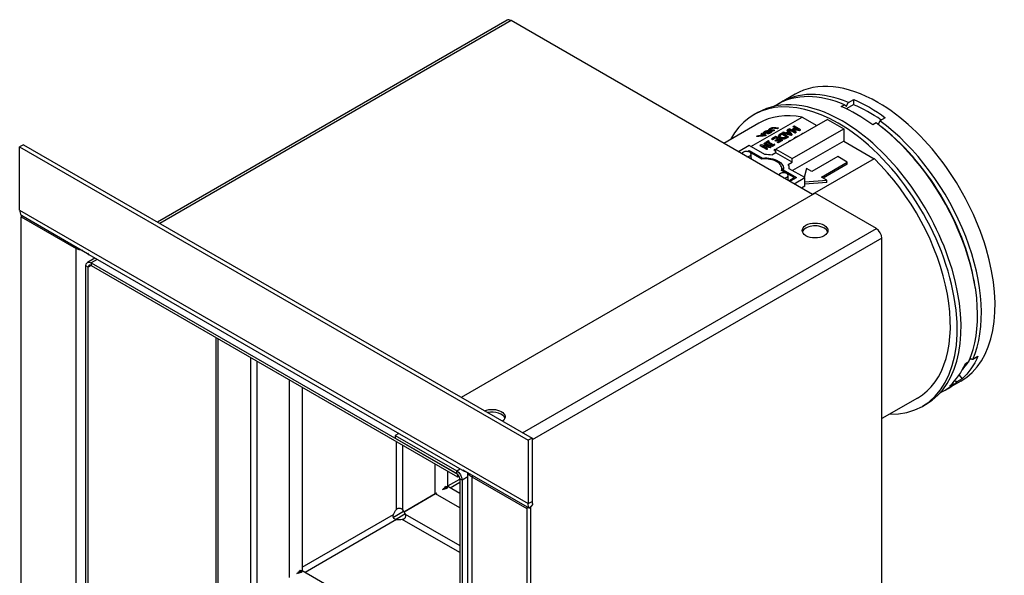
# Model space of a CAD drawing. Extents: x 33.9 to 75, y -11.5 to 1.1.
# Drawn here: x 33.9 to 44.6, y -5.1 to 1 of the extents above; entities that cross this region are included whole.
import ezdxf

# ---------------------------------------------------------------- set-up
doc = ezdxf.new("R2010")
doc.units = 0
doc.header["$MEASUREMENT"] = 0
doc.layers.add('GRILLE SUPPLY', color=4, linetype='CONTINUOUS')

msp = doc.modelspace()

# ---------------------------------------------------------------- linework, layer by layer
at = {"layer": 'GRILLE SUPPLY', "extrusion": (5.55112e-17, 0.816497, 0.57735)}
for p, q in [((39.202, 1.012, 11.741), (35.372, -1.2, 11.741)), ((39.244, 1.008, 11.741), (35.397, -1.214, 11.741)), ((42.547, -0.899, 11.741), (39.244, 1.008, 11.741)), ((42.354, 0.201, 11.741), (42.204, 0.114, 11.741)), ((42.938, 0.111, 11.741), (42.996, 0.144, 11.741)), ((42.996, 0.087, 11.741), (42.996, 0.144, 11.741)), ((42.161, 0.09, 11.741), (42.126, 0.07, 11.741)), ((42.859, 0.065, 11.741), (42.895, 0.086, 11.741)), ((42.996, 0.087, 11.741), (42.915, 0.04, 11.741)), ((41.871, -0.373, 11.741), (42.431, -0.05, 11.741)), ((41.945, 0, 11.741), (41.903, -0.025, 11.741)), ((42.709, -0.075, 11.741), (42.143, -0.401, 11.741)), ((42.431, -0.05, 11.741), (42.591, -0.142, 11.741)), ((42.709, -0.075, 11.741), (42.887, -0.178, 11.741)), ((43.342, -0.056, 11.741), (43.284, -0.089, 11.741)), ((41.956, -0.116, 11.741), (41.574, -0.337, 11.741)), ((42.029, -0.214, 11.741), (42.028, -0.209, 11.741)), ((42.059, -0.197, 11.741), (42.058, -0.197, 11.741)), ((42.06, -0.202, 11.741), (42.058, -0.197, 11.741)), ((42.06, -0.201, 11.741), (42.059, -0.197, 11.741)), ((42.06, -0.201, 11.741), (42.06, -0.202, 11.741)), ((42.065, -0.215, 11.741), (42.063, -0.21, 11.741)), ((42.067, -0.192, 11.741), (42.066, -0.188, 11.741)), ((42.08, -0.196, 11.741), (42.079, -0.192, 11.741)), ((42.084, -0.211, 11.741), (42.083, -0.206, 11.741)), ((42.087, -0.18, 11.741), (42.086, -0.176, 11.741)), ((42.098, -0.204, 11.741), (42.1, -0.209, 11.741)), ((42.106, -0.173, 11.741), (42.104, -0.168, 11.741)), ((42.122, -0.172, 11.741), (42.12, -0.168, 11.741)), ((42.129, -0.191, 11.741), (42.12, -0.197, 11.741)), ((42.121, -0.201, 11.741), (42.12, -0.197, 11.741)), ((42.13, -0.196, 11.741), (42.121, -0.201, 11.741)), ((42.13, -0.196, 11.741), (42.129, -0.191, 11.741)), ((42.171, -0.167, 11.741), (42.162, -0.173, 11.741)), ((42.163, -0.177, 11.741), (42.162, -0.173, 11.741)), ((42.172, -0.172, 11.741), (42.163, -0.177, 11.741)), ((42.172, -0.172, 11.741), (42.171, -0.167, 11.741)), ((42.227, -0.215, 11.741), (42.218, -0.22, 11.741)), ((42.254, -0.222, 11.741), (42.227, -0.215, 11.741)), ((42.281, -0.207, 11.741), (42.254, -0.222, 11.741)), ((42.264, -0.225, 11.741), (42.286, -0.213, 11.741)), ((42.277, -0.186, 11.741), (42.267, -0.192, 11.741)), ((42.267, -0.192, 11.741), (42.281, -0.207, 11.741)), ((42.267, -0.196, 11.741), (42.267, -0.192, 11.741)), ((42.278, -0.208, 11.741), (42.267, -0.196, 11.741)), ((42.324, -0.241, 11.741), (42.277, -0.186, 11.741)), ((42.293, -0.177, 11.741), (42.283, -0.182, 11.741)), ((42.283, -0.182, 11.741), (42.354, -0.223, 11.741)), ((42.283, -0.186, 11.741), (42.283, -0.182, 11.741)), ((42.354, -0.227, 11.741), (42.283, -0.186, 11.741)), ((42.286, -0.217, 11.741), (42.286, -0.213, 11.741)), ((42.286, -0.213, 11.741), (42.308, -0.238, 11.741)), ((42.354, -0.212, 11.741), (42.293, -0.177, 11.741)), ((42.321, -0.504, 11.741), (42.887, -0.178, 11.741)), ((42.337, -0.174, 11.741), (42.331, -0.177, 11.741)), ((42.331, -0.177, 11.741), (42.354, -0.212, 11.741)), ((42.331, -0.181, 11.741), (42.331, -0.177, 11.741)), ((42.349, -0.209, 11.741), (42.331, -0.181, 11.741)), ((42.344, -0.147, 11.741), (42.335, -0.152, 11.741)), ((42.335, -0.152, 11.741), (42.396, -0.187, 11.741)), ((42.335, -0.156, 11.741), (42.335, -0.152, 11.741)), ((42.385, -0.185, 11.741), (42.335, -0.156, 11.741)), ((42.396, -0.187, 11.741), (42.337, -0.174, 11.741)), ((42.415, -0.188, 11.741), (42.344, -0.147, 11.741)), ((42.345, -0.183, 11.741), (42.402, -0.195, 11.741)), ((42.367, -0.216, 11.741), (42.345, -0.183, 11.741)), ((42.402, -0.2, 11.741), (42.348, -0.188, 11.741)), ((42.354, -0.223, 11.741), (42.367, -0.216, 11.741)), ((42.367, -0.22, 11.741), (42.367, -0.216, 11.741)), ((42.402, -0.195, 11.741), (42.415, -0.188, 11.741)), ((42.415, -0.192, 11.741), (42.402, -0.2, 11.741)), ((42.402, -0.2, 11.741), (42.402, -0.195, 11.741)), ((42.415, -0.192, 11.741), (42.415, -0.188, 11.741)), ((42.887, -0.178, 11.741), (42.887, -0.313, 11.741)), ((43.242, -0.114, 11.741), (43.205, -0.135, 11.741)), ((43.321, -0.175, 11.741), (43.304, -0.161, 11.741)), ((41.935, -0.259, 11.741), (41.945, -0.253, 11.741)), ((41.936, -0.263, 11.741), (41.935, -0.259, 11.741)), ((41.969, -0.251, 11.741), (41.996, -0.235, 11.741)), ((41.979, -0.25, 11.741), (42.001, -0.237, 11.741)), ((41.985, -0.23, 11.741), (41.994, -0.225, 11.741)), ((41.986, -0.235, 11.741), (41.985, -0.23, 11.741)), ((42.003, -0.242, 11.741), (41.99, -0.249, 11.741)), ((42.003, -0.242, 11.741), (42.001, -0.237, 11.741)), ((42.009, -0.226, 11.741), (42.007, -0.221, 11.741)), ((42.016, -0.229, 11.741), (42.015, -0.225, 11.741)), ((42.036, -0.245, 11.741), (42.024, -0.252, 11.741)), ((42.026, -0.256, 11.741), (42.024, -0.252, 11.741)), ((42.037, -0.25, 11.741), (42.026, -0.256, 11.741)), ((42.063, -0.31, 11.741), (42.035, -0.326, 11.741)), ((42.037, -0.25, 11.741), (42.036, -0.245, 11.741)), ((42.047, -0.223, 11.741), (42.045, -0.218, 11.741)), ((42.051, -0.227, 11.741), (42.052, -0.227, 11.741)), ((42.052, -0.231, 11.741), (42.051, -0.227, 11.741)), ((42.063, -0.233, 11.741), (42.061, -0.228, 11.741)), ((42.061, -0.319, 11.741), (42.07, -0.314, 11.741)), ((42.117, -0.352, 11.741), (42.061, -0.319, 11.741)), ((42.07, -0.314, 11.741), (42.063, -0.31, 11.741)), ((42.07, -0.318, 11.741), (42.064, -0.321, 11.741)), ((42.07, -0.318, 11.741), (42.07, -0.314, 11.741)), ((42.088, -0.221, 11.741), (42.087, -0.217, 11.741)), ((42.145, -0.262, 11.741), (42.101, -0.288, 11.741)), ((42.101, -0.288, 11.741), (42.109, -0.293, 11.741)), ((42.101, -0.292, 11.741), (42.101, -0.288, 11.741)), ((42.109, -0.297, 11.741), (42.101, -0.292, 11.741)), ((42.109, -0.293, 11.741), (42.144, -0.273, 11.741)), ((42.144, -0.277, 11.741), (42.109, -0.297, 11.741)), ((42.109, -0.297, 11.741), (42.109, -0.293, 11.741)), ((42.17, -0.288, 11.741), (42.138, -0.306, 11.741)), ((42.138, -0.306, 11.741), (42.146, -0.311, 11.741)), ((42.138, -0.31, 11.741), (42.138, -0.306, 11.741)), ((42.146, -0.315, 11.741), (42.138, -0.31, 11.741)), ((42.144, -0.273, 11.741), (42.17, -0.288, 11.741)), ((42.144, -0.277, 11.741), (42.144, -0.273, 11.741)), ((42.167, -0.29, 11.741), (42.144, -0.277, 11.741)), ((42.216, -0.303, 11.741), (42.145, -0.262, 11.741)), ((42.146, -0.311, 11.741), (42.178, -0.292, 11.741)), ((42.178, -0.297, 11.741), (42.146, -0.315, 11.741)), ((42.146, -0.315, 11.741), (42.146, -0.311, 11.741)), ((42.198, -0.304, 11.741), (42.163, -0.324, 11.741)), ((42.171, -0.329, 11.741), (42.216, -0.303, 11.741)), ((42.216, -0.307, 11.741), (42.171, -0.333, 11.741)), ((42.174, -0.26, 11.741), (42.174, -0.256, 11.741)), ((42.178, -0.292, 11.741), (42.198, -0.304, 11.741)), ((42.178, -0.297, 11.741), (42.178, -0.292, 11.741)), ((42.194, -0.306, 11.741), (42.178, -0.297, 11.741)), ((42.188, -0.257, 11.741), (42.188, -0.252, 11.741)), ((42.19, -0.281, 11.741), (42.19, -0.277, 11.741)), ((42.211, -0.224, 11.741), (42.195, -0.234, 11.741)), ((42.202, -0.238, 11.741), (42.21, -0.234, 11.741)), ((42.202, -0.243, 11.741), (42.202, -0.238, 11.741)), ((42.21, -0.238, 11.741), (42.202, -0.243, 11.741)), ((42.21, -0.238, 11.741), (42.21, -0.234, 11.741)), ((42.21, -0.234, 11.741), (42.264, -0.266, 11.741)), ((42.26, -0.268, 11.741), (42.21, -0.238, 11.741)), ((42.282, -0.265, 11.741), (42.211, -0.224, 11.741)), ((42.216, -0.307, 11.741), (42.216, -0.303, 11.741)), ((42.218, -0.22, 11.741), (42.312, -0.247, 11.741)), ((42.218, -0.224, 11.741), (42.218, -0.22, 11.741)), ((42.312, -0.251, 11.741), (42.218, -0.224, 11.741)), ((42.234, -0.29, 11.741), (42.234, -0.286, 11.741)), ((42.264, -0.266, 11.741), (42.257, -0.27, 11.741)), ((42.308, -0.238, 11.741), (42.264, -0.225, 11.741)), ((42.265, -0.274, 11.741), (42.282, -0.265, 11.741)), ((42.282, -0.269, 11.741), (42.265, -0.278, 11.741)), ((42.265, -0.278, 11.741), (42.265, -0.274, 11.741)), ((42.286, -0.217, 11.741), (42.269, -0.227, 11.741)), ((42.282, -0.269, 11.741), (42.282, -0.265, 11.741)), ((42.304, -0.237, 11.741), (42.286, -0.217, 11.741)), ((42.297, -0.309, 11.741), (42.287, -0.315, 11.741)), ((42.287, -0.318, 11.741), (42.287, -0.315, 11.741)), ((42.287, -0.315, 11.741), (42.289, -0.317, 11.741)), ((42.301, -0.31, 11.741), (42.297, -0.309, 11.741)), ((42.312, -0.247, 11.741), (42.324, -0.241, 11.741)), ((42.324, -0.245, 11.741), (42.312, -0.251, 11.741)), ((42.312, -0.251, 11.741), (42.312, -0.247, 11.741)), ((42.324, -0.245, 11.741), (42.324, -0.241, 11.741)), ((42.887, -0.313, 11.741), (42.328, -0.636, 11.741)), ((42.371, -0.266, 11.741), (42.351, -0.278, 11.741)), ((42.367, -0.22, 11.741), (42.354, -0.227, 11.741)), ((42.354, -0.227, 11.741), (42.354, -0.223, 11.741)), ((42.374, -0.268, 11.741), (42.371, -0.266, 11.741)), ((42.388, -0.257, 11.741), (42.378, -0.262, 11.741)), ((42.378, -0.262, 11.741), (42.382, -0.263, 11.741)), ((42.378, -0.266, 11.741), (42.378, -0.262, 11.741)), ((42.392, -0.258, 11.741), (42.388, -0.257, 11.741)), ((42.437, -0.228, 11.741), (42.427, -0.234, 11.741)), ((42.427, -0.234, 11.741), (42.429, -0.236, 11.741)), ((42.427, -0.237, 11.741), (42.427, -0.234, 11.741)), ((42.439, -0.23, 11.741), (42.437, -0.228, 11.741)), ((42.887, -0.313, 11.741), (43.22, -0.506, 11.741)), ((33.905, -0.353, 11.741), (33.864, -0.376, 11.741)), ((33.864, -1.069, 11.741), (33.864, -0.376, 11.741)), ((33.864, -0.376, 11.741), (39.433, -3.591, 11.741)), ((33.905, -0.353, 11.741), (39.474, -3.568, 11.741)), ((41.852, -0.361, 11.741), (41.734, -0.429, 11.741)), ((41.829, -0.427, 11.741), (41.852, -0.414, 11.741)), ((41.852, -0.429, 11.741), (41.849, -0.43, 11.741)), ((42.022, -0.46, 11.741), (41.852, -0.361, 11.741)), ((41.852, -0.414, 11.741), (41.998, -0.498, 11.741)), ((41.852, -0.414, 11.741), (41.852, -0.429, 11.741)), ((41.991, -0.51, 11.741), (41.852, -0.429, 11.741)), ((41.984, -0.355, 11.741), (41.973, -0.361, 11.741)), ((41.973, -0.361, 11.741), (42.044, -0.402, 11.741)), ((41.973, -0.366, 11.741), (41.973, -0.361, 11.741)), ((42.044, -0.406, 11.741), (41.973, -0.366, 11.741)), ((42.076, -0.372, 11.741), (41.984, -0.355, 11.741)), ((41.997, -0.365, 11.741), (42.081, -0.381, 11.741)), ((42.053, -0.397, 11.741), (41.997, -0.365, 11.741)), ((42.081, -0.385, 11.741), (42.007, -0.371, 11.741)), ((42.024, -0.332, 11.741), (42.015, -0.337, 11.741)), ((42.015, -0.337, 11.741), (42.076, -0.372, 11.741)), ((42.015, -0.341, 11.741), (42.015, -0.337, 11.741)), ((42.065, -0.371, 11.741), (42.015, -0.341, 11.741)), ((42.094, -0.373, 11.741), (42.024, -0.332, 11.741)), ((42.035, -0.326, 11.741), (42.043, -0.33, 11.741)), ((42.035, -0.33, 11.741), (42.035, -0.326, 11.741)), ((42.043, -0.334, 11.741), (42.035, -0.33, 11.741)), ((42.043, -0.33, 11.741), (42.052, -0.324, 11.741)), ((42.052, -0.329, 11.741), (42.043, -0.334, 11.741)), ((42.043, -0.334, 11.741), (42.043, -0.33, 11.741)), ((42.044, -0.402, 11.741), (42.053, -0.397, 11.741)), ((42.053, -0.401, 11.741), (42.044, -0.406, 11.741)), ((42.044, -0.406, 11.741), (42.044, -0.402, 11.741)), ((42.052, -0.324, 11.741), (42.108, -0.357, 11.741)), ((42.052, -0.329, 11.741), (42.052, -0.324, 11.741)), ((42.104, -0.359, 11.741), (42.052, -0.329, 11.741)), ((42.053, -0.401, 11.741), (42.053, -0.397, 11.741)), ((42.081, -0.381, 11.741), (42.094, -0.373, 11.741)), ((42.094, -0.377, 11.741), (42.081, -0.385, 11.741)), ((42.081, -0.385, 11.741), (42.081, -0.381, 11.741)), ((42.094, -0.377, 11.741), (42.094, -0.373, 11.741)), ((42.108, -0.357, 11.741), (42.099, -0.362, 11.741)), ((42.099, -0.362, 11.741), (42.106, -0.366, 11.741)), ((42.099, -0.366, 11.741), (42.099, -0.362, 11.741)), ((42.106, -0.37, 11.741), (42.099, -0.366, 11.741)), ((42.106, -0.366, 11.741), (42.133, -0.351, 11.741)), ((42.133, -0.355, 11.741), (42.106, -0.37, 11.741)), ((42.106, -0.37, 11.741), (42.106, -0.366, 11.741)), ((42.126, -0.346, 11.741), (42.117, -0.352, 11.741)), ((42.134, -0.403, 11.741), (42.124, -0.408, 11.741)), ((42.124, -0.408, 11.741), (42.143, -0.419, 11.741)), ((42.124, -0.413, 11.741), (42.124, -0.408, 11.741)), ((42.143, -0.423, 11.741), (42.124, -0.413, 11.741)), ((42.133, -0.351, 11.741), (42.126, -0.346, 11.741)), ((42.133, -0.355, 11.741), (42.133, -0.351, 11.741)), ((42.143, -0.409, 11.741), (42.134, -0.403, 11.741)), ((42.143, -0.426, 11.741), (42.14, -0.427, 11.741)), ((42.14, -0.427, 11.741), (42.143, -0.429, 11.741)), ((42.14, -0.431, 11.741), (42.14, -0.427, 11.741)), ((42.143, -0.401, 11.741), (42.321, -0.504, 11.741)), ((42.143, -0.442, 11.741), (42.143, -0.401, 11.741)), ((42.163, -0.324, 11.741), (42.171, -0.329, 11.741)), ((42.163, -0.328, 11.741), (42.163, -0.324, 11.741)), ((42.171, -0.333, 11.741), (42.163, -0.328, 11.741)), ((42.171, -0.333, 11.741), (42.171, -0.329, 11.741)), ((41.873, -0.496, 11.741), (41.873, -0.455, 11.741)), ((41.998, -0.498, 11.741), (41.998, -0.509, 11.741)), ((42.143, -0.442, 11.741), (42.101, -0.466, 11.741)), ((42.143, -0.433, 11.741), (42.14, -0.431, 11.741)), ((42.321, -0.545, 11.741), (42.143, -0.442, 11.741)), ((42.321, -0.545, 11.741), (42.321, -0.504, 11.741)), ((42.822, -0.483, 11.741), (42.539, -0.646, 11.741)), ((43.22, -0.506, 11.741), (42.543, -0.897, 11.741)), ((42.925, -0.543, 11.741), (42.822, -0.483, 11.741)), ((42.344, -0.713, 11.741), (42.205, -0.633, 11.741)), ((42.208, -0.613, 11.741), (42.208, -0.635, 11.741)), ((42.225, -0.629, 11.741), (42.371, -0.713, 11.741)), ((42.225, -0.629, 11.741), (42.225, -0.644, 11.741)), ((42.28, -0.569, 11.741), (42.321, -0.545, 11.741)), ((42.291, -0.615, 11.741), (42.291, -0.613, 11.741)), ((42.461, -0.713, 11.741), (42.291, -0.615, 11.741)), ((42.478, -0.611, 11.741), (42.455, -0.71, 11.741)), ((42.539, -0.646, 11.741), (42.478, -0.611, 11.741)), ((42.642, -0.706, 11.741), (42.925, -0.543, 11.741)), ((42.925, -0.567, 11.741), (42.663, -0.718, 11.741)), ((42.925, -0.567, 11.741), (42.925, -0.543, 11.741)), ((42.278, -0.73, 11.741), (42.278, -0.689, 11.741)), ((42.285, -0.748, 11.741), (42.344, -0.713, 11.741)), ((42.371, -0.713, 11.741), (42.298, -0.755, 11.741)), ((42.343, -0.781, 11.741), (42.461, -0.713, 11.741)), ((42.344, -0.713, 11.741), (42.344, -0.729, 11.741)), ((42.461, -0.808, 11.741), (42.461, -0.713, 11.741)), ((42.461, -0.76, 11.741), (42.703, -0.741, 11.741)), ((42.703, -0.741, 11.741), (42.642, -0.706, 11.741)), ((42.703, -0.765, 11.741), (42.703, -0.741, 11.741)), ((42.461, -0.808, 11.741), (42.425, -0.829, 11.741)), ((42.703, -0.765, 11.741), (42.461, -0.784, 11.741)), ((42.573, -0.884, 11.741), (38.699, -3.121, 11.741)), ((43.245, -1.272, 11.741), (42.573, -0.884, 11.741)), ((33.864, -1.069, 11.741), (39.433, -4.284, 11.741)), ((33.878, -1.122, 11.741), (34.607, -1.543, 11.741)), ((33.897, -1.133, 11.741), (33.881, -1.143, 11.741)), ((33.881, -6.042, 11.741), (33.881, -1.143, 11.741)), ((33.881, -1.143, 11.741), (34.481, -1.489, 11.741)), ((39.371, -3.509, 11.741), (43.245, -1.272, 11.741)), ((43.305, -1.375, 11.741), (39.474, -3.587, 11.741)), ((43.305, -6.043, 11.741), (43.305, -1.375, 11.741)), ((34.481, -1.489, 11.741), (34.498, -1.48, 11.741)), ((34.481, -6.388, 11.741), (34.481, -1.489, 11.741)), ((34.686, -1.595, 11.741), (34.606, -1.642, 11.741)), ((38.735, -3.933, 11.741), (34.625, -1.56, 11.741)), ((34.711, -1.61, 11.741), (34.648, -1.646, 11.741)), ((34.615, -1.695, 11.741), (34.589, -1.68, 11.741)), ((34.589, -6.349, 11.741), (34.589, -1.68, 11.741)), ((34.648, -1.676, 11.741), (34.615, -1.695, 11.741)), ((34.615, -6.364, 11.741), (34.615, -1.695, 11.741)), ((34.648, -1.646, 11.741), (34.648, -1.676, 11.741)), ((34.648, -1.646, 11.741), (38.658, -3.961, 11.741)), ((34.648, -1.676, 11.741), (38.658, -3.991, 11.741)), ((44.327, -1.917, 11.741), (44.33, -1.938, 11.741)), ((36.014, -5.498, 11.741), (36.014, -2.465, 11.741)), ((36.038, -5.512, 11.741), (36.038, -2.478, 11.741)), ((36.395, -5.27, 11.741), (36.395, -2.685, 11.741)), ((44.299, -2.704, 11.741), (44.357, -2.671, 11.741)), ((36.462, -2.723, 11.741), (36.462, -5.274, 11.741)), ((44.22, -2.75, 11.741), (44.257, -2.729, 11.741)), ((44.15, -2.876, 11.741), (44.184, -2.917, 11.741)), ((36.82, -5.095, 11.741), (36.82, -2.93, 11.741)), ((36.957, -3.009, 11.741), (36.957, -5.02, 11.741)), ((44.169, -2.943, 11.741), (44.019, -3.029, 11.741)), ((44.083, -2.975, 11.741), (44.047, -2.996, 11.741)), ((44.184, -2.917, 11.741), (44.126, -2.951, 11.741)), ((43.976, -3.054, 11.741), (43.941, -3.074, 11.741)), ((43.695, -3.128, 11.741), (43.305, -3.354, 11.741)), ((43.79, -3.196, 11.741), (43.748, -3.22, 11.741)), ((38.014, -3.516, 11.741), (37.977, -3.538, 11.741)), ((37.977, -3.538, 11.741), (38.649, -3.926, 11.741)), ((37.977, -3.538, 11.741), (37.977, -3.568, 11.741)), ((37.977, -3.568, 11.741), (38.649, -3.956, 11.741)), ((37.99, -4.35, 11.741), (37.99, -3.605, 11.741)), ((38.056, -3.644, 11.741), (38.056, -4.354, 11.741)), ((39.474, -3.568, 11.741), (39.433, -3.591, 11.741)), ((39.433, -3.591, 11.741), (39.433, -4.284, 11.741)), ((39.474, -3.568, 11.741), (39.474, -4.261, 11.741)), ((38.414, -4.175, 11.741), (38.414, -3.851, 11.741)), ((38.552, -4.099, 11.741), (38.552, -3.93, 11.741)), ((38.649, -3.926, 11.741), (38.686, -3.904, 11.741)), ((38.649, -3.956, 11.741), (38.649, -3.926, 11.741)), ((38.658, -3.961, 11.741), (38.658, -3.991, 11.741)), ((38.658, -3.991, 11.741), (38.673, -3.982, 11.741)), ((38.718, -3.916, 11.741), (39.447, -4.337, 11.741)), ((38.771, -8.829, 11.741), (38.771, -3.947, 11.741)), ((38.832, -3.982, 11.741), (38.816, -3.992, 11.741)), ((38.552, -4.091, 11.741), (38.682, -4.016, 11.741)), ((38.577, -4.113, 11.741), (38.682, -4.052, 11.741)), ((38.708, -4.028, 11.741), (38.682, -4.013, 11.741)), ((38.682, -4.013, 11.741), (38.682, -8.682, 11.741)), ((38.771, -3.992, 11.741), (38.708, -4.028, 11.741)), ((38.708, -4.028, 11.741), (38.708, -8.697, 11.741)), ((38.816, -3.992, 11.741), (38.816, -8.891, 11.741)), ((38.816, -3.992, 11.741), (39.416, -4.338, 11.741)), ((38.07, -4.374, 11.741), (38.414, -4.175, 11.741)), ((38.418, -4.18, 11.741), (38.073, -4.379, 11.741)), ((38.682, -4.333, 11.741), (38.418, -4.18, 11.741)), ((38.515, -4.117, 11.741), (38.506, -4.122, 11.741)), ((38.509, -4.127, 11.741), (38.518, -4.122, 11.741)), ((38.682, -4.174, 11.741), (38.552, -4.099, 11.741)), ((39.433, -4.284, 11.741), (39.474, -4.261, 11.741)), ((39.482, -4.293, 11.741), (39.447, -4.337, 11.741)), ((36.957, -4.981, 11.741), (37.958, -4.404, 11.741)), ((37.956, -4.435, 11.741), (38.068, -4.37, 11.741)), ((37.979, -4.458, 11.741), (38.083, -4.398, 11.741)), ((38.084, -4.401, 11.741), (38.682, -4.746, 11.741)), ((39.432, -4.329, 11.741), (39.416, -4.338, 11.741)), ((39.416, -4.338, 11.741), (39.416, -9.237, 11.741)), ((39.457, -4.325, 11.741), (39.457, -9.214, 11.741)), ((37.991, -4.461, 11.741), (36.991, -5.039, 11.741)), ((38.682, -4.823, 11.741), (38.054, -4.46, 11.741)), ((36.921, -5.037, 11.741), (36.911, -5.042, 11.741)), ((36.915, -5.048, 11.741), (36.924, -5.043, 11.741)), ((36.957, -5.02, 11.741), (38.682, -6.015, 11.741))]:
    msp.add_line(p, q, dxfattribs=at)
at = {"layer": 'GRILLE SUPPLY'}
for centre, major_axis, start_param, end_param in [((39.244, 0.939, 11.741), (-0.042, 0.0727), -0.785398, 0), ((43.261, -1.371, 11.741), (-0.907, 1.572), -0.785398, 0), ((43.111, -1.458, 11.741), (-0.907, 1.572), -0.649999, 0.023378), ((42.825, -1.622, 11.741), (-0.922, 1.598), -0.785398, 0.340621), ((42.868, -1.598, 11.741), (-0.922, 1.598), -0.785398, 0), ((43.069, -1.482, 11.741), (-0.907, 1.572), -0.649999, 0), ((43.261, -1.371, 11.741), (0.907, -1.572), 0, 2.356194), ((43.032, -1.503, 11.741), (-0.908, 1.572), -0.920798, -0.649999), ((43.169, -1.424, 11.741), (-0.873, 1.511), -0.889936, -0.644532), ((42.825, -1.622, 11.741), (-0.869, 1.506), -0.458665, 0), ((42.868, -1.598, 11.741), (0.922, -1.598), 0, 2.356194), ((43.111, -1.458, 11.741), (-0.908, 1.572), -2.744394, -0.920798), ((42.552, -1.78, 11.741), (-0.872, 1.51), -0.427002, -0.39112), ((42.552, -1.78, 11.741), (-0.869, 1.506), -0.427002, -0.39112), ((42.594, -1.756, 11.741), (-0.872, 1.51), -0.427002, -0.39112), ((42.594, -1.756, 11.741), (-0.869, 1.506), -0.427002, -0.39112), ((42.825, -1.622, 11.741), (0.922, -1.598), -0.340621, 2.356194), ((43.069, -1.482, 11.741), (-0.908, 1.572), -2.744394, -0.920798), ((43.09, -1.47, 11.741), (-0.89, 1.542), -2.171465, -0.970128), ((42.497, -1.812, 11.741), (-0.872, 1.51), -0.424299, -0.415165), ((42.497, -1.812, 11.741), (-0.87, 1.506), -0.424299, -0.415165), ((41.823, -0.455, 11.741), (0.05, 0), -1.479178, 3.049974), ((42.026, -0.613, 11.741), (0.182, 0), -0.190005, 1.760802), ((42.026, -0.613, 11.741), (-0.265, 0), -1.860694, -1.558157), ((42.825, -1.622, 11.741), (0.87, -1.506), 0, 2.029462), ((42.026, -0.613, 11.741), (0.265, 0), -0.012639, 0.289898), ((42.228, -0.689, 11.741), (0.05, 0), -1.479178, 3.049974), ((33.972, -1.008, 11.741), (-0.076, -0.131), -0.785398, -0.272916), ((42.573, -1.322, 11.741), (-0.141, 0), -0.785398, -0.187306), ((42.573, -1.322, 11.741), (0.14, 0), 0.187306, 2.356194), ((43.245, -1.341, 11.741), (-0.042, 0.0727), -2.356194, -0.785398), ((34.701, -1.428, 11.741), (-0.076, -0.131), -0.272916, 0), ((34.648, -1.714, 11.741), (-0.0235, 0.0407), -0.785398, 0.785398), ((43.032, -1.503, 11.741), (0.908, -1.572), 0.1264, 0.397199), ((43.169, -1.424, 11.741), (0.873, -1.511), 0.182661, 0.28685), ((43.169, -1.424, 11.741), (0.872, -1.511), 0.302622, 0.324459), ((43.069, -1.482, 11.741), (0.908, -1.572), 0, 0.1264), ((43.111, -1.458, 11.741), (0.907, -1.572), -0.023378, 0.1264), ((39.038, -3.364, 11.741), (0.141, 0), 0.187306, 1.926446), ((38.649, -3.994, 11.741), (-0.0235, 0.0407), -2.356194, -0.785398), ((39.54, -4.222, 11.741), (-0.0469, -0.0812), -0.785398, -0.272916)]:
    msp.add_ellipse(centre, major_axis=major_axis, ratio=0.57735, start_param=start_param, end_param=end_param, dxfattribs=at)
at = {"layer": 'GRILLE SUPPLY', "extrusion": (1.05962e-15, 1.63082e-16, -1)}
msp.add_ellipse((43.169, -1.424, 11.741), major_axis=(0.907, -1.572), ratio=0.57735, start_param=-2.491594, end_param=-2.220795, dxfattribs=at)
at = {"layer": 'GRILLE SUPPLY', "extrusion": (1.20013e-15, 3.083e-16, -1)}
msp.add_ellipse((42.542, -1.786, 11.741), major_axis=(-0.872, 1.51), ratio=0.57735, start_param=0.372946, end_param=0.382545, dxfattribs=at)
at = {"layer": 'GRILLE SUPPLY', "extrusion": (8.63607e-16, 1.14011e-16, -1)}
msp.add_ellipse((42.562, -1.775, 11.741), major_axis=(-0.872, 1.51), ratio=0.57735, start_param=0.390933, end_param=0.427002, dxfattribs=at)
at = {"layer": 'GRILLE SUPPLY', "extrusion": (9.87511e-16, 1.21449e-16, -1)}
msp.add_ellipse((42.604, -1.751, 11.741), major_axis=(-0.872, 1.51), ratio=0.57735, start_param=0.39112, end_param=0.427002, dxfattribs=at)
at = {"layer": 'GRILLE SUPPLY', "extrusion": (7.97558e-16, -1.11022e-16, -1)}
msp.add_ellipse((41.823, -0.496, 11.741), major_axis=(0.05, 0), ratio=0.57735, start_param=0, end_param=0.416538, dxfattribs=at)
at = {"layer": 'GRILLE SUPPLY', "extrusion": (6.69716e-16, -1.66533e-16, -1)}
msp.add_ellipse((42.026, -0.613, 11.741), major_axis=(0.201, 0), ratio=0.57735, start_param=-1.710203, end_param=0.139407, dxfattribs=at)
at = {"layer": 'GRILLE SUPPLY', "extrusion": (6.70416e-16, 2.22045e-16, -1)}
msp.add_ellipse((42.026, -0.654, 11.741), major_axis=(0.201, 0), ratio=0.57735, start_param=-0.444275, end_param=-0.139407, dxfattribs=at)
at = {"layer": 'GRILLE SUPPLY', "extrusion": (8.99329e-16, 5.55112e-17, -1)}
msp.add_ellipse((42.228, -0.73, 11.741), major_axis=(0.05, 0), ratio=0.57735, start_param=0, end_param=0.416538, dxfattribs=at)
at = {"layer": 'GRILLE SUPPLY', "extrusion": (7.18496e-16, 1.11022e-16, -1)}
msp.add_ellipse((42.573, -1.292, 11.741), major_axis=(0.141, 0), ratio=0.57735, start_param=-5.497787, end_param=0.785398, dxfattribs=at)
at = {"layer": 'GRILLE SUPPLY', "extrusion": (8.4881e-16, -5.55112e-17, -1)}
msp.add_ellipse((34.589, -1.427, 11.741), major_axis=(-0.152, 0), ratio=0.57735, start_param=-1.341837, end_param=-0.785398, dxfattribs=at)
at = {"layer": 'GRILLE SUPPLY', "extrusion": (1.10398e-15, 2.52789e-16, -1)}
msp.add_ellipse((34.648, -1.714, 11.741), major_axis=(-0.042, 0.0727), ratio=0.57735, start_param=-0.785398, end_param=0.785398, dxfattribs=at)
at = {"layer": 'GRILLE SUPPLY', "extrusion": (7.60022e-16, 1.82404e-16, -1)}
msp.add_ellipse((43.169, -1.424, 11.741), major_axis=(0.907, -1.572), ratio=0.57735, start_param=-0.397199, end_param=-0.1264, dxfattribs=at)
at = {"layer": 'GRILLE SUPPLY', "extrusion": (9.96346e-16, -1.66533e-16, -1)}
msp.add_ellipse((39.038, -3.334, 11.741), major_axis=(0.141, 0), ratio=0.57735, start_param=-2.202291, end_param=0.631494, dxfattribs=at)
at = {"layer": 'GRILLE SUPPLY', "extrusion": (1.12058e-15, 3.90571e-16, -1)}
msp.add_ellipse((38.649, -3.994, 11.741), major_axis=(0.042, -0.0727), ratio=0.57735, start_param=-2.356194, end_param=-0.785398, dxfattribs=at)
at = {"layer": 'GRILLE SUPPLY', "extrusion": (7.62015e-16, 2.65137e-16, -1)}
msp.add_ellipse((38.811, -3.802, 11.741), major_axis=(-0.076, -0.131), ratio=0.57735, start_param=-0.272916, end_param=0.272916, dxfattribs=at)
at = {"layer": 'GRILLE SUPPLY', "extrusion": (7.99856e-16, 1.39871e-28, -1)}
msp.add_ellipse((38.923, -3.93, 11.741), major_axis=(-0.152, 0), ratio=0.57735, start_param=-0.785398, end_param=-0.228959, dxfattribs=at)
at = {"layer": 'GRILLE SUPPLY', "extrusion": (8.91363e-16, 6.59374e-17, -1)}
msp.add_ellipse((38.561, -4.094, 11.741), major_axis=(-0.0235, 0.0407), ratio=0.57735, start_param=-1.586422, end_param=-1.555181, dxfattribs=at)
at = {"layer": 'GRILLE SUPPLY', "extrusion": (8.89637e-16, 3.19652e-16, -1)}
msp.add_ellipse((39.54, -4.222, 11.741), major_axis=(-0.076, -0.131), ratio=0.57735, start_param=0.272916, end_param=0.785398, dxfattribs=at)
at = {"layer": 'GRILLE SUPPLY', "extrusion": (6.17793e-16, 3.48403e-16, -1)}
msp.add_ellipse((38.021, -4.407, 11.741), major_axis=(0.051, 0.0883), ratio=0.57735, start_param=-1.8601, end_param=-1.231971, dxfattribs=at)
at = {"layer": 'GRILLE SUPPLY', "extrusion": (1.23532e-15, 1.36323e-16, -1)}
msp.add_ellipse((38.019, -4.403, 11.741), major_axis=(0.051, -0.0883), ratio=0.57735, start_param=-1.809212, end_param=-1.570796, dxfattribs=at)
at = {"layer": 'GRILLE SUPPLY', "extrusion": (9.83793e-16, 1.834e-16, -1)}
msp.add_ellipse((38.022, -4.409, 11.741), major_axis=(0.051, -0.0883), ratio=0.57735, start_param=-1.570796, end_param=-1.33238, dxfattribs=at)
at = {"layer": 'GRILLE SUPPLY', "extrusion": (9.27064e-16, -1.66533e-16, -1)}
msp.add_ellipse((38.02, -4.405, 11.741), major_axis=(-0.102, 0), ratio=0.57735, start_param=-1.909622, end_param=-1.281493, dxfattribs=at)
at = {"layer": 'GRILLE SUPPLY'}
for points, weights in [([(42.917, 0.07, 11.741), (42.927, 0.09, 11.741), (42.938, 0.111, 11.741)], [1, 1.00004829283, 1]), ([(42.895, 0.086, 11.741), (42.906, 0.078, 11.741), (42.917, 0.07, 11.741)], [1, 1.00004829283, 1]), ([(43.284, -0.089, 11.741), (43.274, -0.11, 11.741), (43.263, -0.13, 11.741)], [1, 1.00004760441, 1.00000135722]), ([(44.271, -2.695, 11.741), (44.285, -2.699, 11.741), (44.299, -2.704, 11.741)], [1.00002189142, 1.00003152641, 1]), ([(44.083, -2.96, 11.741), (44.083, -2.968, 11.741), (44.083, -2.975, 11.741)], [1.00002278018, 1.00001840262, 1]), ([(44.126, -2.951, 11.741), (44.113, -2.946, 11.741), (44.1, -2.942, 11.741)], [1, 1.00002924555, 1.00002307004])]:
    msp.add_rational_spline(points, weights, degree=2, dxfattribs=at)
for points, degree, knots in [([(42.007, -0.22, 11.741), (42.008, -0.219, 11.741), (42.009, -0.217, 11.741), (42.012, -0.214, 11.741), (42.016, -0.211, 11.741), (42.02, -0.209, 11.741)], 3, [0, 0, 0, 0, 1, 1, 2, 2, 2, 2]), ([(42.028, -0.209, 11.741), (42.023, -0.212, 11.741), (42.02, -0.214, 11.741), (42.019, -0.218, 11.741), (42.02, -0.219, 11.741), (42.023, -0.219, 11.741)], 3, [0, 0, 0, 0, 1, 1, 2, 2, 2, 2]), ([(42.02, -0.209, 11.741), (42.025, -0.206, 11.741), (42.03, -0.204, 11.741), (42.039, -0.199, 11.741), (42.044, -0.198, 11.741), (42.048, -0.196, 11.741)], 3, [0, 0, 0, 0, 1, 1, 2, 2, 2, 2]), ([(42.023, -0.219, 11.741), (42.026, -0.219, 11.741), (42.029, -0.219, 11.741), (42.035, -0.218, 11.741), (42.038, -0.217, 11.741), (42.042, -0.215, 11.741)], 3, [0, 0, 0, 0, 1, 1, 2, 2, 2, 2]), ([(42.058, -0.197, 11.741), (42.053, -0.199, 11.741), (42.047, -0.201, 11.741), (42.036, -0.205, 11.741), (42.032, -0.207, 11.741), (42.028, -0.209, 11.741)], 3, [0, 0, 0, 0, 1, 1, 2, 2, 2, 2]), ([(42.06, -0.202, 11.741), (42.054, -0.203, 11.741), (42.048, -0.205, 11.741), (42.038, -0.209, 11.741), (42.033, -0.212, 11.741), (42.029, -0.214, 11.741)], 3, [0, 0, 0, 0, 1, 1, 2, 2, 2, 2]), ([(42.042, -0.215, 11.741), (42.045, -0.214, 11.741), (42.047, -0.213, 11.741), (42.051, -0.211, 11.741), (42.054, -0.209, 11.741), (42.058, -0.208, 11.741)], 3, [0, 0, 0, 0, 1, 1, 2, 2, 2, 2]), ([(42.063, -0.21, 11.741), (42.061, -0.211, 11.741), (42.058, -0.213, 11.741), (42.051, -0.216, 11.741), (42.048, -0.217, 11.741), (42.045, -0.218, 11.741)], 3, [0, 0, 0, 0, 1, 1, 2, 2, 2, 2]), ([(42.065, -0.215, 11.741), (42.062, -0.216, 11.741), (42.059, -0.217, 11.741), (42.052, -0.221, 11.741), (42.049, -0.222, 11.741), (42.047, -0.223, 11.741)], 3, [0, 0, 0, 0, 1, 1, 2, 2, 2, 2]), ([(42.058, -0.208, 11.741), (42.061, -0.207, 11.741), (42.064, -0.205, 11.741), (42.069, -0.203, 11.741), (42.072, -0.202, 11.741), (42.075, -0.202, 11.741)], 3, [0, 0, 0, 0, 1, 1, 2, 2, 2, 2]), ([(42.083, -0.206, 11.741), (42.08, -0.206, 11.741), (42.077, -0.206, 11.741), (42.07, -0.208, 11.741), (42.067, -0.209, 11.741), (42.063, -0.21, 11.741)], 3, [0, 0, 0, 0, 1, 1, 2, 2, 2, 2]), ([(42.079, -0.192, 11.741), (42.074, -0.191, 11.741), (42.071, -0.191, 11.741), (42.066, -0.189, 11.741), (42.065, -0.188, 11.741), (42.066, -0.186, 11.741)], 3, [0, 0, 0, 0, 1, 1, 2, 2, 2, 2]), ([(42.084, -0.211, 11.741), (42.081, -0.21, 11.741), (42.078, -0.211, 11.741), (42.072, -0.212, 11.741), (42.068, -0.213, 11.741), (42.065, -0.215, 11.741)], 3, [0, 0, 0, 0, 1, 1, 2, 2, 2, 2]), ([(42.066, -0.186, 11.741), (42.066, -0.185, 11.741), (42.067, -0.183, 11.741), (42.071, -0.18, 11.741), (42.074, -0.177, 11.741), (42.078, -0.175, 11.741)], 3, [0, 0, 0, 0, 1, 1, 2, 2, 2, 2]), ([(42.08, -0.196, 11.741), (42.075, -0.196, 11.741), (42.072, -0.195, 11.741), (42.068, -0.194, 11.741), (42.067, -0.193, 11.741), (42.067, -0.192, 11.741)], 3, [0, 0, 0, 0, 1, 1, 1.707981, 1.707981, 1.707981, 1.707981]), ([(42.075, -0.202, 11.741), (42.078, -0.201, 11.741), (42.081, -0.201, 11.741), (42.086, -0.2, 11.741), (42.089, -0.2, 11.741), (42.092, -0.201, 11.741)], 3, [0, 0, 0, 0, 1, 1, 2, 2, 2, 2]), ([(42.086, -0.176, 11.741), (42.083, -0.177, 11.741), (42.081, -0.179, 11.741), (42.078, -0.182, 11.741), (42.077, -0.183, 11.741), (42.078, -0.184, 11.741)], 3, [0, 0, 0, 0, 1, 1, 2, 2, 2, 2]), ([(42.078, -0.175, 11.741), (42.083, -0.173, 11.741), (42.087, -0.171, 11.741), (42.095, -0.167, 11.741), (42.099, -0.166, 11.741), (42.103, -0.165, 11.741)], 3, [0, 0, 0, 0, 1, 1, 2, 2, 2, 2]), ([(42.078, -0.184, 11.741), (42.078, -0.184, 11.741), (42.079, -0.185, 11.741), (42.083, -0.186, 11.741), (42.085, -0.186, 11.741), (42.088, -0.186, 11.741)], 3, [0, 0, 0, 0, 1, 1, 2, 2, 2, 2]), ([(42.078, -0.216, 11.741), (42.083, -0.214, 11.741), (42.085, -0.211, 11.741), (42.087, -0.208, 11.741), (42.086, -0.207, 11.741), (42.083, -0.206, 11.741)], 3, [0, 0, 0, 0, 1, 1, 2, 2, 2, 2]), ([(42.087, -0.18, 11.741), (42.084, -0.182, 11.741), (42.082, -0.183, 11.741), (42.081, -0.185, 11.741), (42.08, -0.185, 11.741), (42.08, -0.185, 11.741)], 3, [0, 0, 0, 0, 1, 1, 1.1101, 1.1101, 1.1101, 1.1101]), ([(42.104, -0.168, 11.741), (42.101, -0.169, 11.741), (42.098, -0.17, 11.741), (42.092, -0.172, 11.741), (42.089, -0.174, 11.741), (42.086, -0.176, 11.741)], 3, [0, 0, 0, 0, 1, 1, 2, 2, 2, 2]), ([(42.106, -0.173, 11.741), (42.103, -0.173, 11.741), (42.1, -0.174, 11.741), (42.093, -0.177, 11.741), (42.09, -0.178, 11.741), (42.087, -0.18, 11.741)], 3, [0, 0, 0, 0, 1, 1, 2, 2, 2, 2]), ([(42.092, -0.201, 11.741), (42.097, -0.201, 11.741), (42.099, -0.203, 11.741), (42.098, -0.209, 11.741), (42.094, -0.213, 11.741), (42.087, -0.217, 11.741)], 3, [0, 0, 0, 0, 1, 1, 2, 2, 2, 2]), ([(42.1, -0.209, 11.741), (42.1, -0.209, 11.741), (42.1, -0.21, 11.741), (42.099, -0.214, 11.741), (42.095, -0.217, 11.741), (42.088, -0.221, 11.741)], 3, [0.751777, 0.751777, 0.751777, 0.751777, 1, 1, 2, 2, 2, 2]), ([(42.103, -0.165, 11.741), (42.108, -0.163, 11.741), (42.112, -0.162, 11.741), (42.121, -0.162, 11.741), (42.125, -0.162, 11.741), (42.13, -0.162, 11.741)], 3, [0, 0, 0, 0, 1, 1, 2, 2, 2, 2]), ([(42.12, -0.168, 11.741), (42.117, -0.167, 11.741), (42.115, -0.167, 11.741), (42.11, -0.167, 11.741), (42.107, -0.168, 11.741), (42.104, -0.168, 11.741)], 3, [0, 0, 0, 0, 1, 1, 2, 2, 2, 2]), ([(42.122, -0.172, 11.741), (42.119, -0.172, 11.741), (42.116, -0.172, 11.741), (42.111, -0.172, 11.741), (42.108, -0.172, 11.741), (42.106, -0.173, 11.741)], 3, [0, 0, 0, 0, 1, 1, 2, 2, 2, 2]), ([(42.015, -0.225, 11.741), (42.012, -0.225, 11.741), (42.01, -0.224, 11.741), (42.007, -0.222, 11.741), (42.007, -0.221, 11.741), (42.007, -0.22, 11.741)], 3, [0, 0, 0, 0, 1, 1, 2, 2, 2, 2]), ([(42.016, -0.229, 11.741), (42.014, -0.229, 11.741), (42.012, -0.229, 11.741), (42.009, -0.227, 11.741), (42.009, -0.227, 11.741), (42.009, -0.226, 11.741)], 3, [0, 0, 0, 0, 1, 1, 1.600777, 1.600777, 1.600777, 1.600777]), ([(42.045, -0.218, 11.741), (42.039, -0.221, 11.741), (42.033, -0.223, 11.741), (42.023, -0.225, 11.741), (42.019, -0.225, 11.741), (42.015, -0.225, 11.741)], 3, [0, 0, 0, 0, 1, 1, 2, 2, 2, 2]), ([(42.047, -0.223, 11.741), (42.04, -0.226, 11.741), (42.035, -0.227, 11.741), (42.025, -0.229, 11.741), (42.02, -0.23, 11.741), (42.016, -0.229, 11.741)], 3, [0, 0, 0, 0, 1, 1, 2, 2, 2, 2]), ([(42.052, -0.227, 11.741), (42.056, -0.225, 11.741), (42.06, -0.224, 11.741), (42.07, -0.22, 11.741), (42.075, -0.218, 11.741), (42.078, -0.216, 11.741)], 3, [0, 0, 0, 0, 1, 1, 2, 2, 2, 2]), ([(42.087, -0.217, 11.741), (42.083, -0.219, 11.741), (42.079, -0.221, 11.741), (42.07, -0.225, 11.741), (42.066, -0.227, 11.741), (42.061, -0.228, 11.741)], 3, [0, 0, 0, 0, 1, 1, 2, 2, 2, 2]), ([(42.088, -0.221, 11.741), (42.084, -0.224, 11.741), (42.08, -0.226, 11.741), (42.071, -0.23, 11.741), (42.067, -0.231, 11.741), (42.063, -0.233, 11.741)], 3, [0, 0, 0, 0, 1, 1, 2, 2, 2, 2]), ([(42.19, -0.281, 11.741), (42.181, -0.275, 11.741), (42.174, -0.264, 11.741), (42.174, -0.26, 11.741)], 2, [0, 0, 0, 1, 1.633803, 1.633803, 1.633803]), ([(42.351, -0.278, 11.741), (42.343, -0.282, 11.741), (42.339, -0.287, 11.741), (42.337, -0.289, 11.741)], 2, [-2, -2, -2, -1, -0.49574, -0.49574, -0.49574]), ([(38.494, -4.132, 11.741), (38.499, -4.128, 11.741), (38.505, -4.123, 11.741), (38.516, -4.111, 11.741), (38.523, -4.104, 11.741), (38.528, -4.095, 11.741)], 3, [0.2780008, 0.2780008, 0.2780008, 0.2780008, 0.3306812, 0.3306812, 0.4068126, 0.4068126, 0.4068126, 0.4068126]), ([(38.528, -4.095, 11.741), (38.538, -4.098, 11.741), (38.545, -4.1, 11.741), (38.549, -4.101, 11.741), (38.549, -4.101, 11.741), (38.549, -4.101, 11.741)], 3, [0, 0, 0, 0, 0.1272988, 0.1272988, 0.1292021, 0.1292021, 0.1292021, 0.1292021]), ([(38.543, -4.121, 11.741), (38.527, -4.122, 11.741), (38.51, -4.126, 11.741), (38.495, -4.132, 11.741), (38.494, -4.132, 11.741), (38.494, -4.132, 11.741)], 3, [0, 0, 0, 0, 0.1272988, 0.1272988, 0.1292021, 0.1292021, 0.1292021, 0.1292021]), ([(38.546, -4.104, 11.741), (38.542, -4.105, 11.741), (38.537, -4.107, 11.741), (38.526, -4.111, 11.741), (38.521, -4.113, 11.741), (38.515, -4.117, 11.741)], 3, [0, 0, 0, 0, 0.0212912, 0.0212912, 0.0413362, 0.0413362, 0.0413362, 0.0413362]), ([(38.518, -4.122, 11.741), (38.524, -4.119, 11.741), (38.529, -4.115, 11.741), (38.536, -4.109, 11.741), (38.538, -4.107, 11.741), (38.54, -4.106, 11.741)], 3, [0, 0, 0, 0, 0.02111734, 0.02111734, 0.03283073, 0.03283073, 0.03283073, 0.03283073]), ([(38.549, -4.101, 11.741), (38.548, -4.102, 11.741), (38.548, -4.104, 11.741), (38.546, -4.111, 11.741), (38.545, -4.115, 11.741), (38.543, -4.121, 11.741)], 3, [0.2780008, 0.2780008, 0.2780008, 0.2780008, 0.3306812, 0.3306812, 0.4068126, 0.4068126, 0.4068126, 0.4068126]), ([(38.219, -4.287, 11.741), (38.22, -4.288, 11.741), (38.221, -4.29, 11.741), (38.222, -4.291, 11.741), (38.222, -4.292, 11.741), (38.223, -4.293, 11.741)], 3, [0.057407442, 0.057407442, 0.057407442, 0.057407442, 0.063383658, 0.063383658, 0.06690233, 0.06690233, 0.06690233, 0.06690233]), ([(37.991, -4.461, 11.741), (37.989, -4.461, 11.741), (37.986, -4.461, 11.741), (37.977, -4.458, 11.741), (37.972, -4.455, 11.741), (37.964, -4.449, 11.741), (37.961, -4.445, 11.741), (37.956, -4.437, 11.741), (37.954, -4.432, 11.741), (37.953, -4.423, 11.741), (37.953, -4.419, 11.741), (37.955, -4.41, 11.741), (37.956, -4.406, 11.741), (37.958, -4.404, 11.741)], 3, [0, 0, 0, 0, 0.0168654, 0.0168654, 0.0412757, 0.0412757, 0.0633837, 0.0633837, 0.0849205, 0.0849205, 0.1024439, 0.1024439, 0.1254329, 0.1254329, 0.1254329, 0.1254329]), ([(37.99, -4.35, 11.741), (37.992, -4.347, 11.741), (37.994, -4.345, 11.741), (38, -4.34, 11.741), (38.004, -4.337, 11.741), (38.014, -4.334, 11.741), (38.019, -4.333, 11.741), (38.028, -4.334, 11.741), (38.033, -4.335, 11.741), (38.041, -4.339, 11.741), (38.045, -4.341, 11.741), (38.052, -4.347, 11.741), (38.055, -4.351, 11.741), (38.056, -4.354, 11.741)], 3, [0, 0, 0, 0, 0.0226224, 0.0226224, 0.0637847, 0.0637847, 0.1016904, 0.1016904, 0.1394267, 0.1394267, 0.1712175, 0.1712175, 0.2135437, 0.2135437, 0.2135437, 0.2135437]), ([(38.084, -4.401, 11.741), (38.085, -4.403, 11.741), (38.086, -4.406, 11.741), (38.089, -4.415, 11.741), (38.089, -4.421, 11.741), (38.088, -4.432, 11.741), (38.086, -4.436, 11.741), (38.081, -4.445, 11.741), (38.078, -4.449, 11.741), (38.072, -4.454, 11.741), (38.068, -4.456, 11.741), (38.06, -4.459, 11.741), (38.056, -4.46, 11.741), (38.054, -4.46, 11.741)], 3, [0, 0, 0, 0, 0.0173591, 0.0173591, 0.0418729, 0.0418729, 0.0637015, 0.0637015, 0.0845114, 0.0845114, 0.1007748, 0.1007748, 0.1227253, 0.1227253, 0.1227253, 0.1227253]), ([(36.9, -5.053, 11.741), (36.905, -5.049, 11.741), (36.91, -5.044, 11.741), (36.922, -5.032, 11.741), (36.928, -5.024, 11.741), (36.934, -5.016, 11.741)], 3, [0.2780008, 0.2780008, 0.2780008, 0.2780008, 0.3306812, 0.3306812, 0.4068126, 0.4068126, 0.4068126, 0.4068126]), ([(36.949, -5.042, 11.741), (36.932, -5.043, 11.741), (36.916, -5.047, 11.741), (36.9, -5.053, 11.741), (36.9, -5.053, 11.741), (36.9, -5.053, 11.741)], 3, [0, 0, 0, 0, 0.1272988, 0.1272988, 0.1292021, 0.1292021, 0.1292021, 0.1292021]), ([(36.951, -5.025, 11.741), (36.947, -5.026, 11.741), (36.942, -5.027, 11.741), (36.931, -5.031, 11.741), (36.926, -5.034, 11.741), (36.921, -5.037, 11.741)], 3, [0, 0, 0, 0, 0.0212912, 0.0212912, 0.0413362, 0.0413362, 0.0413362, 0.0413362]), ([(36.924, -5.043, 11.741), (36.929, -5.039, 11.741), (36.935, -5.036, 11.741), (36.942, -5.03, 11.741), (36.944, -5.028, 11.741), (36.946, -5.026, 11.741)], 3, [0, 0, 0, 0, 0.02111734, 0.02111734, 0.03283073, 0.03283073, 0.03283073, 0.03283073]), ([(36.934, -5.016, 11.741), (36.943, -5.019, 11.741), (36.95, -5.02, 11.741), (36.954, -5.021, 11.741), (36.954, -5.021, 11.741), (36.954, -5.021, 11.741)], 3, [0, 0, 0, 0, 0.1272988, 0.1272988, 0.1292021, 0.1292021, 0.1292021, 0.1292021]), ([(36.954, -5.021, 11.741), (36.954, -5.023, 11.741), (36.953, -5.025, 11.741), (36.951, -5.031, 11.741), (36.95, -5.036, 11.741), (36.949, -5.042, 11.741)], 3, [0.2780008, 0.2780008, 0.2780008, 0.2780008, 0.3306812, 0.3306812, 0.4068126, 0.4068126, 0.4068126, 0.4068126])]:
    msp.add_open_spline(points, degree=degree, knots=knots, dxfattribs=at)
for points, degree in [([(42.029, -0.214, 11.741), (42.026, -0.216, 11.741), (42.023, -0.217, 11.741), (42.022, -0.219, 11.741)], 3), ([(42.085, -0.211, 11.741), (42.085, -0.211, 11.741), (42.084, -0.211, 11.741), (42.084, -0.211, 11.741)], 3), ([(42.024, -0.252, 11.741), (41.994, -0.253, 11.741), (41.965, -0.256, 11.741), (41.935, -0.259, 11.741)], 3), ([(42.026, -0.256, 11.741), (41.996, -0.258, 11.741), (41.966, -0.26, 11.741), (41.936, -0.263, 11.741)], 3), ([(41.945, -0.253, 11.741), (41.953, -0.252, 11.741), (41.961, -0.251, 11.741), (41.969, -0.251, 11.741)], 3), ([(42.021, -0.247, 11.741), (42.007, -0.248, 11.741), (41.993, -0.249, 11.741), (41.979, -0.25, 11.741)], 3), ([(41.996, -0.235, 11.741), (41.993, -0.233, 11.741), (41.989, -0.232, 11.741), (41.985, -0.23, 11.741)], 3), ([(41.993, -0.237, 11.741), (41.99, -0.236, 11.741), (41.988, -0.235, 11.741), (41.986, -0.235, 11.741)], 3), ([(41.994, -0.225, 11.741), (42.008, -0.231, 11.741), (42.022, -0.237, 11.741), (42.036, -0.245, 11.741)], 3), ([(42.001, -0.237, 11.741), (42.008, -0.24, 11.741), (42.015, -0.244, 11.741), (42.021, -0.247, 11.741)], 3), ([(42.014, -0.248, 11.741), (42.011, -0.246, 11.741), (42.007, -0.244, 11.741), (42.003, -0.242, 11.741)], 3), ([(42.175, -0.251, 11.741), (42.173, -0.258, 11.741), (42.181, -0.271, 11.741), (42.19, -0.277, 11.741)], 2), ([(42.195, -0.234, 11.741), (42.186, -0.239, 11.741), (42.177, -0.246, 11.741), (42.175, -0.251, 11.741)], 2), ([(42.2, -0.271, 11.741), (42.192, -0.266, 11.741), (42.186, -0.257, 11.741), (42.188, -0.252, 11.741)], 2), ([(42.188, -0.257, 11.741), (42.187, -0.257, 11.741), (42.187, -0.258, 11.741)], 2), ([(42.188, -0.252, 11.741), (42.189, -0.249, 11.741), (42.196, -0.242, 11.741), (42.202, -0.238, 11.741)], 2), ([(42.202, -0.243, 11.741), (42.196, -0.246, 11.741), (42.189, -0.253, 11.741), (42.188, -0.257, 11.741)], 2), ([(42.19, -0.277, 11.741), (42.201, -0.283, 11.741), (42.223, -0.287, 11.741), (42.234, -0.286, 11.741)], 2), ([(42.234, -0.29, 11.741), (42.223, -0.291, 11.741), (42.201, -0.287, 11.741), (42.19, -0.281, 11.741)], 2), ([(42.234, -0.278, 11.741), (42.225, -0.279, 11.741), (42.208, -0.276, 11.741), (42.2, -0.271, 11.741)], 2), ([(42.257, -0.27, 11.741), (42.25, -0.274, 11.741), (42.24, -0.277, 11.741), (42.234, -0.278, 11.741)], 2), ([(42.234, -0.286, 11.741), (42.241, -0.285, 11.741), (42.255, -0.28, 11.741), (42.265, -0.274, 11.741)], 2), ([(42.265, -0.278, 11.741), (42.255, -0.284, 11.741), (42.241, -0.289, 11.741), (42.234, -0.29, 11.741)], 2), ([(38.414, -4.175, 11.741), (38.419, -4.173, 11.741), (38.425, -4.171, 11.741), (38.43, -4.169, 11.741)], 3), ([(38.43, -4.169, 11.741), (38.425, -4.173, 11.741), (38.421, -4.177, 11.741), (38.418, -4.18, 11.741)], 3), ([(38.206, -4.302, 11.741), (38.205, -4.301, 11.741), (38.204, -4.299, 11.741), (38.203, -4.297, 11.741)], 3)]:
    msp.add_open_spline(points, degree=degree, dxfattribs=at)

doc.saveas('drawing.dxf')
